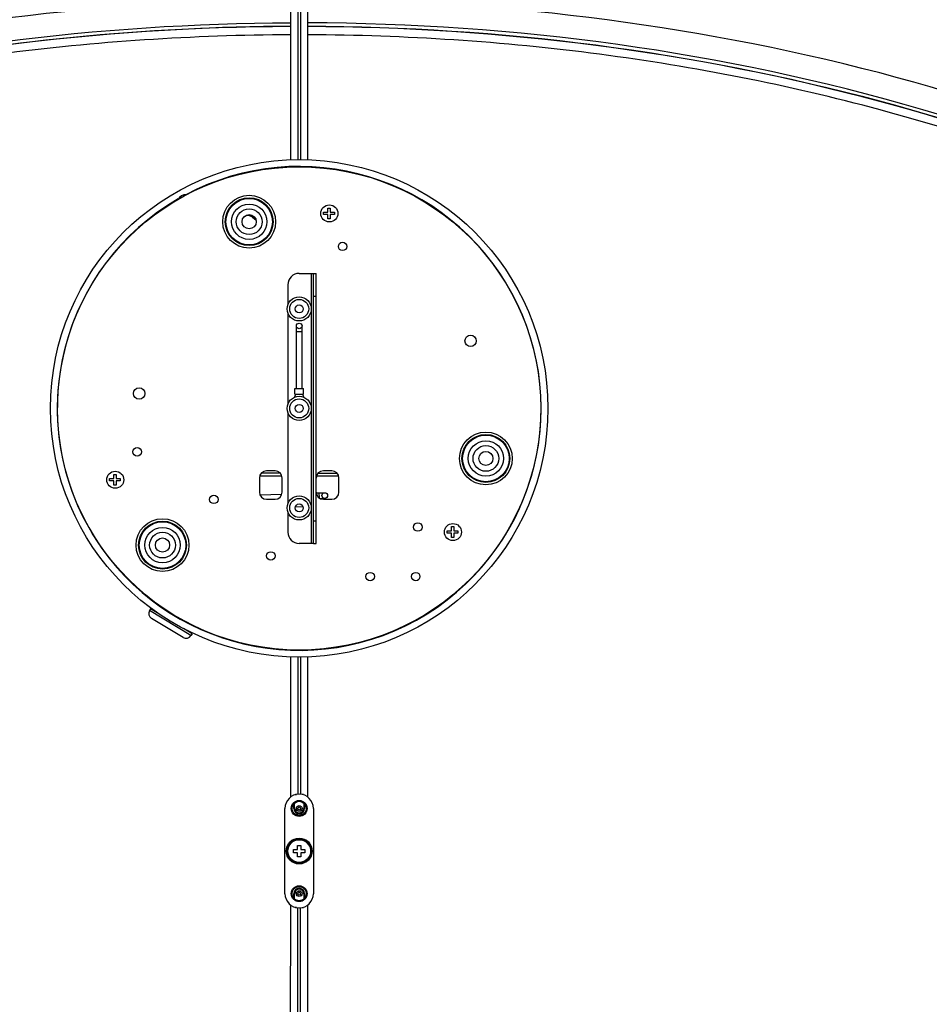
# Model space of a CAD drawing. Units: millimetres. Extents: x 0 to 841, y 0 to 594.
# Drawn here: x 146 to 178, y 133 to 168 of the extents above; entities that cross this region are included whole.
import ezdxf

# ---------------------------------------------------------------- set-up
doc = ezdxf.new("R2010")
doc.units = ezdxf.units.MM
doc.header["$LTSCALE"] = 46.255
doc.layers.get('0').update_dxf_attribs({"linetype": 'CONTINUOUS'})
doc.layers.add('ALL_AXES', color=7, linetype='CONTINUOUS')
doc.layers.add('ALL_FEATURES', color=7, linetype='CONTINUOUS')

msp = doc.modelspace()

# ---------------------------------------------------------------- linework, layer by layer
at = {"color": 7, "linetype": 'CONTINUOUS'}
for p, q in [((155.825, 175.544), (155.825, 162.882)), ((155.925, 175.544), (155.925, 162.881)), ((154.489, 151.766), (155.261, 151.766)), ((156.489, 151.766), (157.261, 151.766)), ((155.825, 145.383), (155.825, 140.559)), ((155.925, 145.382), (155.925, 140.559)), ((155.776, 140.552), (155.745, 140.552)), ((156.005, 140.552), (155.974, 140.552)), ((155.745, 136.572), (155.776, 136.572)), ((155.825, 101.605), (155.825, 136.565)), ((155.925, 101.605), (155.925, 136.565)), ((155.974, 136.572), (156.005, 136.572))]:
    msp.add_line(p, q, dxfattribs=at)
at = {"color": 9, "linetype": 'CONTINUOUS'}
for p, q in [((155.21, 151.852), (154.54, 151.852)), ((157.215, 151.846), (156.535, 151.846))]:
    msp.add_line(p, q, dxfattribs=at)
at = {"color": 3, "linetype": 'CONTINUOUS'}
for p, q in [((155.025, 151.934), (154.725, 151.934)), ((157.025, 151.934), (156.725, 151.934)), ((154.475, 151.684), (154.475, 151.184)), ((155.275, 151.184), (155.275, 151.684)), ((157.275, 151.184), (157.275, 151.684)), ((154.725, 150.934), (155.025, 150.934)), ((156.725, 150.934), (157.025, 150.934))]:
    msp.add_line(p, q, dxfattribs=at)
at = {"color": 2, "linetype": 'CONTINUOUS'}
for p, q in [((155.745, 140.552), (155.745, 140.545)), ((156.005, 140.552), (156.005, 140.545)), ((155.745, 136.572), (155.745, 136.579)), ((156.005, 136.572), (156.005, 136.579))]:
    msp.add_line(p, q, dxfattribs=at)
at = {"color": 9, "linetype": 'CONTINUOUS'}
for centre, radius in [((154.115, 160.7), 0.929), ((154.115, 160.7), 0.842), ((154.115, 160.7), 0.819), ((154.115, 160.7), 0.622), ((154.115, 160.7), 0.453), ((162.443, 152.372), 0.929), ((162.443, 152.372), 0.842), ((162.443, 152.372), 0.819), ((162.443, 152.372), 0.622), ((162.443, 152.372), 0.453), ((151.067, 149.324), 0.929), ((151.067, 149.324), 0.842), ((151.067, 149.324), 0.819), ((151.067, 149.324), 0.622), ((151.067, 149.324), 0.453)]:
    msp.add_circle(centre, radius, dxfattribs=at)
at = {"color": 7, "linetype": 'CONTINUOUS'}
for centre, radius in [((156.936, 160.991), 0.3), ((157.402, 159.831), 0.15), ((161.905, 156.507), 0.2), ((150.245, 154.657), 0.2), ((150.176, 152.605), 0.15), ((149.404, 151.622), 0.3), ((152.875, 150.932), 0.15), ((160.047, 149.96), 0.15), ((161.284, 149.783), 0.3), ((154.875, 148.942), 0.15), ((158.375, 148.214), 0.15), ((159.975, 148.214), 0.15), ((155.875, 140.062), 0.05), ((155.875, 138.562), 0.4), ((155.875, 137.062), 0.05)]:
    msp.add_circle(centre, radius, dxfattribs=at)
at = {"color": 3, "linetype": 'CONTINUOUS'}
for centre in [(154.115, 160.7), (162.443, 152.372), (151.067, 149.324)]:
    msp.add_circle(centre, 0.25, dxfattribs=at)
for centre, start, end in [((154.725, 151.684), 90, 180), ((155.025, 151.684), 0, 90), ((156.725, 151.684), 90, 180), ((157.025, 151.684), 0, 90), ((154.725, 151.184), 180, 270), ((155.025, 151.184), 270, 360), ((156.725, 151.184), 180, 270), ((157.025, 151.184), 270, 360)]:
    msp.add_arc(centre, 0.25, start, end, dxfattribs=at)
at = {"color": 7, "linetype": 'CONTINUOUS'}
for points, knots in [([(101.705, 133.68), (101.705, 135.958), (102.44, 140.657), (105.628, 147.279), (110.714, 153.309), (120.06, 160.551), (135.191, 166.78), (148.486, 168.46), (155.408, 168.499)], [0, 0, 0, 0, 0.097572, 0.20007, 0.311103, 0.432402, 0.703505, 1, 1, 1, 1]), ([(210.045, 133.68), (210.045, 135.958), (209.31, 140.657), (206.122, 147.279), (201.036, 153.308), (191.691, 160.55), (176.56, 166.78), (163.265, 168.46), (156.343, 168.499)], [0, 0, 0, 0, 0.097572, 0.20007, 0.311103, 0.432402, 0.703505, 1, 1, 1, 1]), ([(102.955, 133.68), (102.955, 135.91), (103.675, 140.509), (106.803, 146.99), (111.789, 152.888), (120.951, 159.969), (135.776, 166.047), (148.798, 167.671), (155.575, 167.696)], [0, 0, 0, 0, 0.097537, 0.200015, 0.311052, 0.432374, 0.703534, 1, 1, 1, 1]), ([(195.611, 156.146), (190.305, 160.024), (177.369, 165.822), (163.461, 167.67), (156.175, 167.696)], [0, 0, 0, 0, 0.474242, 1, 1, 1, 1]), ([(155.575, 167.563), (148.81, 167.539), (135.812, 165.921), (121.008, 159.867), (111.848, 152.816), (106.854, 146.942), (103.709, 140.488), (102.967, 135.904), (102.955, 133.68)], [0, 0, 0, 0, 0.29645, 0.567663, 0.689028, 0.800094, 0.902554, 1, 1, 1, 1]), ([(208.795, 133.68), (208.783, 135.904), (208.041, 140.488), (204.896, 146.942), (199.901, 152.816), (190.742, 159.867), (175.938, 165.921), (162.939, 167.539), (156.175, 167.563)], [0, 0, 0, 0, 0.097446, 0.199906, 0.310972, 0.432337, 0.70355, 1, 1, 1, 1]), ([(155.575, 167.274), (152.144, 167.261), (145.354, 166.813), (135.525, 164.889), (126.448, 161.783), (118.46, 157.606), (111.855, 152.502), (107.625, 147.5), (105.247, 143.239), (103.984, 140.009), (103.221, 136.713), (103.05, 134.486), (103.05, 133.382)], [0, 0, 0, 0, 0.150164, 0.296899, 0.437177, 0.568585, 0.689678, 0.800394, 0.852431, 0.902685, 0.951672, 1, 1, 1, 1]), ([(208.7, 133.382), (208.7, 134.486), (208.529, 136.713), (207.766, 140.009), (206.503, 143.239), (204.125, 147.5), (199.895, 152.502), (193.29, 157.606), (185.302, 161.783), (176.225, 164.889), (166.396, 166.814), (159.606, 167.261), (156.175, 167.274)], [0, 0, 0, 0, 0.048328, 0.097315, 0.147569, 0.199606, 0.310322, 0.431415, 0.562823, 0.703101, 0.849836, 1, 1, 1, 1])]:
    msp.add_open_spline(points, degree=3, knots=knots, dxfattribs=at)
at = {"color": 9, "linetype": 'CONTINUOUS'}
for points, knots in [([(107.049, 146.684), (111.517, 153.555), (123.094, 161.466), (140.466, 166.59), (150.472, 167.563), (155.575, 167.581)], [0, 0, 0, 0, 0.45154, 0.718836, 1, 1, 1, 1]), ([(156.175, 167.581), (162.938, 167.557), (175.935, 165.939), (190.737, 159.884), (199.898, 152.832), (204.893, 146.954), (208.041, 140.495), (208.783, 135.906), (208.795, 133.68)], [0, 0, 0, 0, 0.29634, 0.567484, 0.688847, 0.799943, 0.902469, 1, 1, 1, 1])]:
    msp.add_open_spline(points, degree=3, knots=knots, dxfattribs=at)
at = {"layer": 'ALL_AXES', "color": 3, "linetype": 'CONTINUOUS'}
for p, q in [((155.875, 158.882), (156.375, 158.882)), ((156.375, 149.382), (156.375, 158.882)), ((155.475, 158.482), (155.475, 157.776)), ((155.475, 157.489), (155.475, 154.276)), ((155.475, 153.989), (155.475, 150.776)), ((155.475, 150.489), (155.475, 149.782)), ((156.375, 149.382), (155.875, 149.382))]:
    msp.add_line(p, q, dxfattribs=at)
at = {"layer": 'ALL_AXES', "color": 9, "linetype": 'CONTINUOUS'}
for p, q in [((156.295, 158.882), (156.295, 157.697)), ((156.375, 158.082), (156.475, 158.082)), ((156.295, 157.567), (156.295, 154.197)), ((156.295, 154.067), (156.295, 150.697)), ((156.295, 150.567), (156.295, 149.382)), ((156.375, 150.182), (156.475, 150.182))]:
    msp.add_line(p, q, dxfattribs=at)
at = {"layer": 'ALL_AXES', "color": 7, "linetype": 'CONTINUOUS'}
for p, q in [((156.375, 158.882), (156.475, 158.882)), ((156.475, 149.382), (156.475, 158.882)), ((155.725, 154.632), (155.725, 154.832)), ((155.725, 154.832), (156.025, 154.832)), ((156.025, 154.632), (156.025, 154.832)), ((155.75, 154.632), (155.715, 154.526)), ((155.725, 154.632), (156.025, 154.632)), ((156.035, 154.526), (156, 154.632)), ((156.375, 149.382), (156.475, 149.382)), ((150.937, 146.908), (150.648, 147.082)), ((150.865, 146.959), (150.862, 146.954)), ((152.105, 146.207), (151.804, 146.387)), ((151.893, 146.341), (151.89, 146.336)), ((155.725, 140.552), (155.725, 140.539)), ((155.725, 140.552), (155.776, 140.552)), ((156.025, 140.552), (155.974, 140.552)), ((156.025, 140.552), (156.025, 140.539)), ((155.375, 137.062), (155.375, 140.062)), ((156.375, 140.062), (156.375, 137.062)), ((155.725, 136.572), (155.725, 136.585)), ((155.776, 136.572), (155.725, 136.572)), ((155.974, 136.572), (156.025, 136.572)), ((156.025, 136.572), (156.025, 136.585))]:
    msp.add_line(p, q, dxfattribs=at)
for centre, radius in [((155.875, 157.632), 0.14), ((155.875, 154.132), 0.14), ((155.875, 150.632), 0.14), ((155.875, 140.062), 0.1), ((155.875, 137.062), 0.1)]:
    msp.add_circle(centre, radius, dxfattribs=at)
at = {"layer": 'ALL_AXES', "color": 3, "linetype": 'CONTINUOUS'}
for centre, start, end in [((155.875, 158.482), 90, 180), ((155.875, 149.782), 180, 270)]:
    msp.add_arc(centre, 0.4, start, end, dxfattribs=at)
at = {"layer": 'ALL_AXES', "color": 7, "linetype": 'CONTINUOUS'}
for centre, start, end in [((155.875, 140.062), 0, 180), ((155.875, 137.062), 180, 360)]:
    msp.add_arc(centre, 0.5, start, end, dxfattribs=at)
at = {"layer": 'ALL_FEATURES', "color": 7, "linetype": 'CONTINUOUS'}
for p, q in [((155.575, 162.877), (155.575, 175.189)), ((156.175, 162.876), (156.175, 175.189)), ((156.884, 161.03), (156.884, 161.181)), ((156.884, 161.181), (156.963, 161.181)), ((156.963, 161.181), (156.963, 161.03)), ((154.361, 160.747), (154.238, 160.853)), ((156.734, 160.952), (156.734, 161.03)), ((156.734, 161.03), (156.884, 161.03)), ((156.884, 160.952), (156.734, 160.952)), ((156.884, 160.801), (156.884, 160.952)), ((156.963, 160.801), (156.884, 160.801)), ((156.963, 161.03), (157.113, 161.03)), ((156.963, 160.952), (156.963, 160.801)), ((157.113, 160.952), (156.963, 160.952)), ((157.113, 161.03), (157.113, 160.952)), ((155.775, 154.832), (155.775, 157.032)), ((155.975, 154.832), (155.975, 157.032)), ((149.352, 151.661), (149.352, 151.811)), ((149.352, 151.811), (149.43, 151.811)), ((149.43, 151.811), (149.43, 151.661)), ((149.202, 151.583), (149.202, 151.661)), ((149.202, 151.661), (149.352, 151.661)), ((149.352, 151.583), (149.202, 151.583)), ((149.352, 151.432), (149.352, 151.583)), ((149.43, 151.432), (149.352, 151.432)), ((149.43, 151.661), (149.581, 151.661)), ((149.43, 151.583), (149.43, 151.432)), ((149.581, 151.583), (149.43, 151.583)), ((149.581, 151.661), (149.581, 151.583)), ((154.494, 151.089), (155.265, 151.116)), ((156.477, 151.158), (156.769, 151.168)), ((155.744, 150.682), (156.01, 150.668)), ((156.61, 150.962), (156.776, 150.968)), ((161.232, 149.822), (161.232, 149.973)), ((161.232, 149.973), (161.31, 149.973)), ((161.31, 149.973), (161.31, 149.822)), ((161.082, 149.744), (161.082, 149.822)), ((161.082, 149.822), (161.232, 149.822)), ((161.232, 149.744), (161.082, 149.744)), ((161.232, 149.594), (161.232, 149.744)), ((161.31, 149.822), (161.461, 149.822)), ((161.31, 149.744), (161.31, 149.594)), ((161.461, 149.744), (161.31, 149.744)), ((161.461, 149.822), (161.461, 149.744)), ((161.31, 149.594), (161.232, 149.594)), ((150.648, 147.082), (150.609, 147.018)), ((151.792, 146.074), (150.677, 146.744)), ((152.105, 146.207), (152.066, 146.143)), ((155.575, 140.462), (155.575, 145.388)), ((156.175, 140.462), (156.175, 145.387)), ((155.685, 140.062), (155.685, 140.224)), ((155.715, 140.062), (155.715, 140.254)), ((155.822, 139.977), (155.928, 139.977)), ((156.035, 140.254), (156.035, 140.062)), ((156.065, 140.224), (156.065, 140.062)), ((155.675, 138.502), (155.675, 138.622)), ((155.675, 138.622), (155.815, 138.622)), ((155.815, 138.622), (155.815, 138.762)), ((155.815, 138.762), (155.935, 138.762)), ((155.935, 138.762), (155.935, 138.622)), ((155.935, 138.622), (156.075, 138.622)), ((156.075, 138.622), (156.075, 138.502)), ((155.815, 138.502), (155.675, 138.502)), ((155.815, 138.362), (155.815, 138.502)), ((155.935, 138.362), (155.815, 138.362)), ((155.935, 138.502), (155.935, 138.362)), ((156.075, 138.502), (155.935, 138.502)), ((155.685, 136.9), (155.685, 137.062)), ((155.715, 136.87), (155.715, 137.062)), ((155.928, 137.147), (155.822, 137.147)), ((156.035, 137.062), (156.035, 136.87)), ((156.065, 137.062), (156.065, 136.9)), ((155.574, 102.239), (155.575, 136.662)), ((156.174, 102.239), (156.175, 136.662))]:
    msp.add_line(p, q, dxfattribs=at)
at = {"layer": 'ALL_FEATURES', "color": 9, "linetype": 'CONTINUOUS'}
for p, q in [((155.775, 156.832), (155.975, 156.832)), ((156.569, 151.161), (156.575, 150.984)), ((152.066, 146.143), (150.609, 147.018)), ((155.685, 140.062), (155.715, 140.062)), ((156.065, 140.062), (156.035, 140.062)), ((155.685, 137.062), (155.715, 137.062)), ((156.065, 137.062), (156.035, 137.062))]:
    msp.add_line(p, q, dxfattribs=at)
at = {"layer": 'ALL_FEATURES', "color": 7, "linetype": 'CONTINUOUS'}
for centre, radius in [((155.875, 154.132), 8.75), ((155.875, 157.632), 0.425), ((155.875, 157.032), 0.1), ((155.875, 154.132), 0.425), ((155.875, 150.632), 0.425), ((156.773, 151.068), 0.1), ((155.875, 140.062), 0.28), ((155.875, 140.062), 0.25), ((155.875, 138.562), 0.455), ((155.875, 138.562), 0.425), ((155.875, 137.062), 0.28), ((155.875, 137.062), 0.25)]:
    msp.add_circle(centre, radius, dxfattribs=at)
at = {"layer": 'ALL_FEATURES', "color": 3, "linetype": 'CONTINUOUS'}
msp.add_circle((155.875, 154.132), 8.5, dxfattribs=at)
at = {"layer": 'ALL_FEATURES', "color": 9, "linetype": 'CONTINUOUS'}
for centre in [(155.875, 157.632), (155.875, 154.132), (155.875, 150.632)]:
    msp.add_circle(centre, 0.335, dxfattribs=at)
msp.add_arc((155.875, 154.132), 8.51, 120.0293, 117.9734, dxfattribs=at)
at = {"layer": 'ALL_FEATURES', "color": 7, "linetype": 'CONTINUOUS'}
for centre, radius, start, end in [((151.875, 161.348), 0.3, 84.4165, 153.3249), ((154.074, 160.665), 0.25, 49, 124.3979), ((150.78, 146.915), 0.2, 149, 239), ((151.895, 146.246), 0.2, 239, 329), ((155.875, 140.062), 0.19, 180, 360), ((155.875, 140.062), 0.16, 180, 360), ((155.875, 137.062), 0.19, 0, 180), ((155.875, 137.062), 0.16, 0, 180)]:
    msp.add_arc(centre, radius, start, end, dxfattribs=at)

doc.saveas('drawing.dxf')
